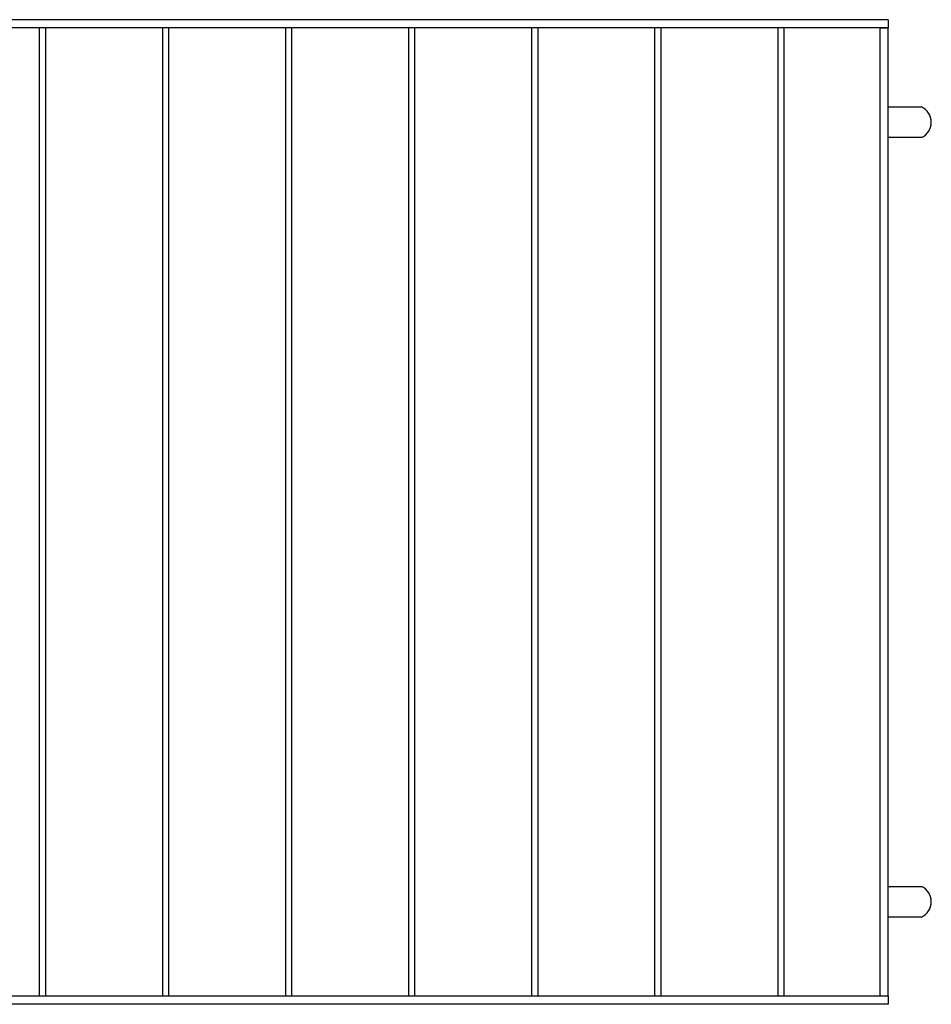
# Model space of a CAD drawing. Units: millimetres. Extents: x -651 to 1127, y 0 to 1803.
# Drawn here: x 238 to 1127, y 843 to 1803 of the extents above; entities that cross this region are included whole.
import ezdxf

# ---------------------------------------------------------------- set-up
doc = ezdxf.new("R2010")
doc.units = ezdxf.units.MM
doc.header["$LTSCALE"] = 2
doc.layers.add('Sichtbar (ISO)', color=7, linetype='Continuous', lineweight=25)

msp = doc.modelspace()

# ---------------------------------------------------------------- linework, layer by layer
at = {"layer": 'Sichtbar (ISO)'}
for p, q in [((1085.34, 1803.07), (-323.66, 1803.07)), ((1085.34, 1803.07), (1085.34, 1795.07)), ((1085.34, 1795.07), (-323.66, 1795.07)), ((257.84, 851.07), (257.84, 1795.07)), ((263.84, 851.07), (263.84, 1795.07)), ((377.84, 851.07), (377.84, 1795.07)), ((383.84, 851.07), (383.84, 1795.07)), ((497.84, 851.07), (497.84, 1795.07)), ((503.84, 851.07), (503.84, 1795.07)), ((617.84, 851.07), (617.84, 1795.07)), ((623.84, 851.07), (623.84, 1795.07)), ((737.84, 851.07), (737.84, 1795.07)), ((743.84, 851.07), (743.84, 1795.07)), ((857.84, 851.07), (857.84, 1795.07)), ((863.84, 851.07), (863.84, 1795.07)), ((977.84, 851.07), (977.84, 1795.07)), ((983.84, 851.07), (983.84, 1795.07)), ((1077.34, 1795.07), (1085.34, 1795.07)), ((1077.34, 851.07), (1077.34, 1795.07)), ((1085.34, 851.07), (1085.34, 1795.07)), ((1085.34, 1718.07), (1117.71, 1718.07)), ((1117.71, 1688.07), (1085.34, 1688.07)), ((1085.34, 958.07), (1117.71, 958.07)), ((1117.71, 928.07), (1085.34, 928.07)), ((1085.34, 851.07), (-323.66, 851.07)), ((1085.34, 851.07), (1077.34, 851.07)), ((1085.34, 851.07), (1085.34, 843.07)), ((1085.34, 843.07), (-323.66, 843.07))]:
    msp.add_line(p, q, dxfattribs=at)
for centre in [(1110.84, 1703.07), (1110.84, 943.07)]:
    msp.add_arc(centre, 16.5, 294.61998, 65.38002, dxfattribs=at)

doc.saveas('drawing.dxf')
